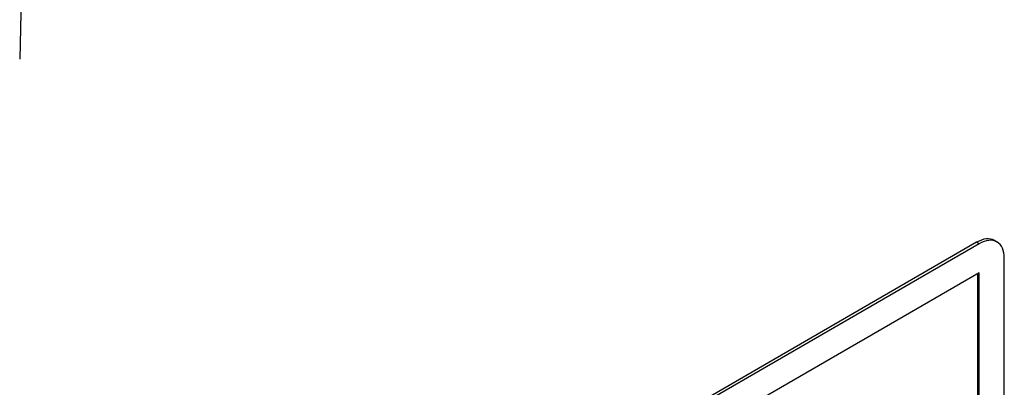
# Model space of a CAD drawing. Units: millimetres. Extents: x 5 to 292, y 7 to 204.
# Drawn here: x 278 to 282, y 171 to 172 of the extents above; entities that cross this region are included whole.
import ezdxf

# ---------------------------------------------------------------- set-up
doc = ezdxf.new("R2010")
doc.units = ezdxf.units.MM
for name, color, linetype in [('0S362J96481B1-02', 7, 'Continuous'), ('0Y888111RB002-00', 7, 'Continuous'), ('Default', 7, 'Continuous')]:
    doc.layers.add(name, color=color, linetype=linetype)

# ---------------------------------------------------------------- blocks, each defined once
blk = doc.blocks.new('SE2')
at = {"layer": '0S362J96481B1-02', "color": 7, "linetype": 'Continuous'}
blk.add_line((278.1973, 173.4892), (278.1564, 171.8606), dxfattribs=at)
at = {"layer": '0Y888111RB002-00', "color": 7, "linetype": 'Continuous'}
for p, q in [((281.5118, 171.2189), (279.9208, 170.3004)), ((281.5207, 171.2138), (281.5118, 171.2189)), ((281.5832, 171.22), (281.5743, 171.2251)), ((281.5207, 171.2138), (279.9297, 170.2953)), ((281.609, 168.9174), (281.609, 171.1628)), ((281.5207, 171.1118), (279.9297, 170.1932)), ((281.5162, 168.8689), (281.5162, 171.1092)), ((281.5207, 168.8664), (281.5207, 171.1118))]:
    blk.add_line(p, q, dxfattribs=at)
for centre, major_axis, start_param, end_param in [((281.5118, 171.1169), (-0.0625, -0.1083), 3.141593, 3.926991), ((281.5207, 171.1118), (-0.0625, -0.1083), 2.356194, 3.926991), ((280.7207, 169.7365), (0.5, 0.866), 0, 3.141593)]:
    blk.add_ellipse(centre, major_axis=major_axis, ratio=0.57735, start_param=start_param, end_param=end_param, dxfattribs=at)
blk.add_ellipse((280.7252, 169.7339), major_axis=(0.5, 0.866), ratio=0.57735, dxfattribs=at)

msp = doc.modelspace()

# ---------------------------------------------------------------- block references
at = {"layer": 'Default'}
msp.add_blockref('SE2', (0, 0), dxfattribs=at)

doc.saveas('drawing.dxf')
